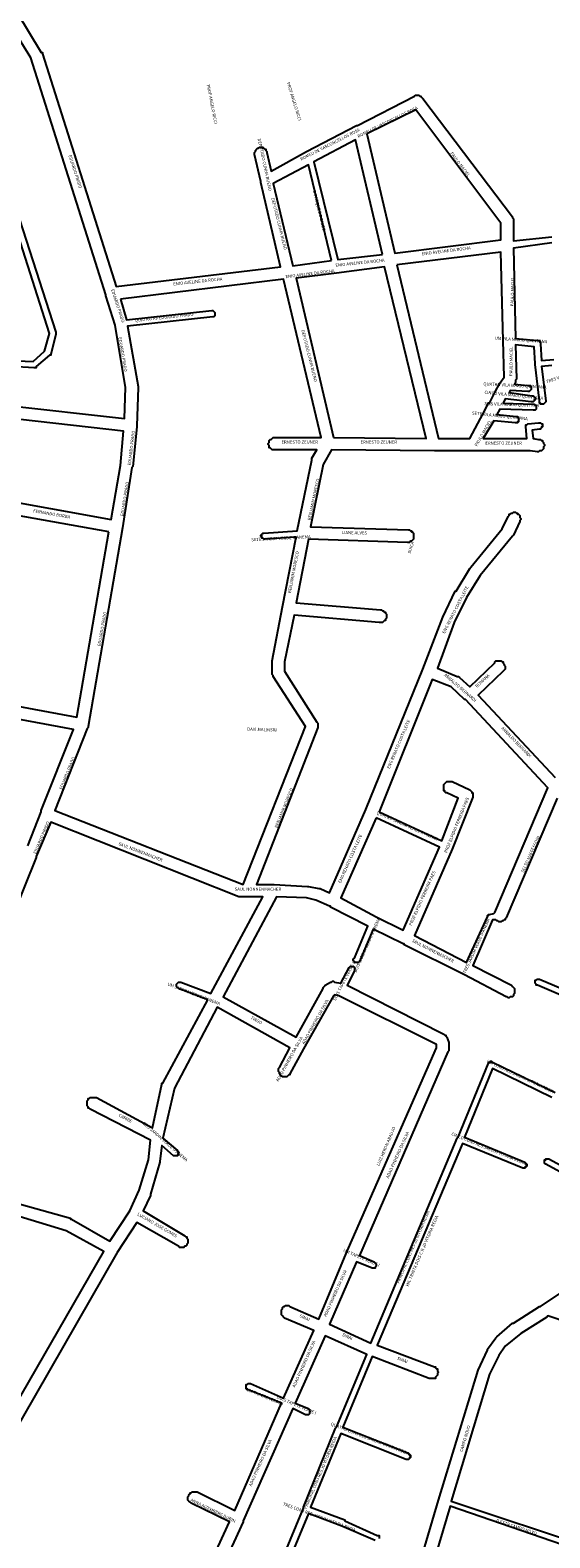
# Model space of a CAD drawing. Extents: x 171026 to 200000, y 1646564 to 1690907.
# Drawn here: x 178900 to 179400, y 1664234 to 1665684 of the extents above; entities that cross this region are included whole.
import ezdxf

# ---------------------------------------------------------------- set-up
doc = ezdxf.new("R2010")
doc.units = 0
doc.header["$MEASUREMENT"] = 0
doc.layers.add('LOGRADOURO', color=170, linetype='Continuous')
doc.layers.add('Quadras', color=7, linetype='Continuous')

msp = doc.modelspace()

# ---------------------------------------------------------------- linework, layer by layer
at = {"layer": 'Quadras', "color": 7, "linetype": 'Continuous'}
for points in [[(178828, 1665799), (178911, 1665662), (178912, 1665662), (178912, 1665661), (178983, 1665437), (179141, 1665456), (179122, 1665537), (179122, 1665538), (179116, 1665564), (179116, 1665565), (179116, 1665566), (179117, 1665567), (179117, 1665568), (179117, 1665568), (179118, 1665569), (179119, 1665570), (179120, 1665570), (179121, 1665571), (179122, 1665571), (179123, 1665571), (179124, 1665571), (179124, 1665570), (179125, 1665570), (179126, 1665569), (179127, 1665569), (179127, 1665568), (179128, 1665567), (179128, 1665566), (179132, 1665548), (179166, 1665567), (179214, 1665592), (179215, 1665592), (179215, 1665592), (179270, 1665620), (179271, 1665621), (179272, 1665621), (179273, 1665621), (179274, 1665621), (179275, 1665620), (179276, 1665620), (179277, 1665619), (179278, 1665618), (179364, 1665504), (179364, 1665503), (179365, 1665502), (179365, 1665501), (179365, 1665500), (179365, 1665481), (179402, 1665485)], [(178876, 1665323), (178991, 1665310), (178992, 1665340), (178982, 1665400), (178973, 1665428), (178973, 1665429), (178973, 1665429), (178901, 1665657), (178817, 1665793)], [(179224, 1665584), (179251, 1665469), (179353, 1665482), (179353, 1665498), (179271, 1665607), (179224, 1665584)], [(178880, 1665366), (178903, 1665365), (178914, 1665375), (178919, 1665392), (178856, 1665588)], [(178861, 1665590), (178925, 1665393), (178925, 1665392), (178925, 1665392), (178925, 1665392), (178925, 1665391), (178920, 1665372), (178920, 1665372), (178920, 1665371), (178919, 1665371), (178919, 1665371), (178906, 1665360), (178906, 1665359), (178905, 1665359), (178905, 1665359), (178904, 1665359), (178904, 1665359), (178882, 1665360)], [(179239, 1665468), (179213, 1665578), (179173, 1665557), (179196, 1665463), (179239, 1665468)], [(179190, 1665462), (179168, 1665554), (179134, 1665536), (179153, 1665457), (179190, 1665462)], [(179402, 1665479), (179365, 1665474), (179367, 1665387), (179388, 1665385), (179389, 1665385), (179389, 1665385), (179390, 1665385), (179390, 1665384), (179391, 1665384), (179391, 1665384), (179391, 1665383), (179391, 1665383), (179391, 1665382), (179392, 1665366), (179404, 1665367)], [(179253, 1665458), (179293, 1665291), (179323, 1665291), (179336, 1665315), (179336, 1665315), (179341, 1665325), (179342, 1665325), (179342, 1665325), (179347, 1665335), (179352, 1665344), (179356, 1665350), (179355, 1665385), (179353, 1665470), (179253, 1665458)], [(179192, 1665292), (179281, 1665291), (179241, 1665456), (179195, 1665450), (179156, 1665445), (179192, 1665292)], [(178987, 1665425), (178993, 1665405), (179075, 1665414), (179076, 1665414), (179076, 1665414), (179077, 1665413), (179077, 1665413), (179077, 1665413), (179078, 1665412), (179078, 1665412), (179078, 1665411), (179078, 1665411), (179078, 1665410), (179078, 1665410), (179078, 1665409), (179078, 1665409), (179078, 1665409), (179077, 1665408), (179077, 1665408), (179076, 1665408), (179076, 1665408), (178994, 1665399), (179004, 1665341), (179004, 1665340), (179003, 1665303), (179003, 1665302), (179003, 1665302), (178999, 1665264), (178998, 1665263), (178989, 1665205), (178956, 1665014), (178956, 1665013), (178956, 1665013), (178955, 1665012), (178924, 1664933), (179105, 1664862), (179105, 1664862), (179165, 1665014), (179134, 1665062), (179134, 1665063), (179133, 1665064), (179133, 1665065), (179133, 1665066), (179133, 1665076), (179133, 1665077), (179143, 1665129), (179156, 1665196), (179126, 1665194), (179125, 1665194), (179125, 1665194), (179124, 1665195), (179124, 1665195), (179123, 1665195), (179123, 1665196), (179123, 1665196), (179123, 1665197), (179122, 1665197), (179122, 1665198), (179123, 1665198), (179123, 1665199), (179123, 1665199), (179123, 1665199), (179124, 1665200), (179124, 1665200), (179125, 1665200), (179125, 1665200), (179157, 1665202), (179171, 1665270), (179171, 1665270), (179171, 1665271), (179171, 1665272), (179176, 1665280), (179135, 1665280), (179134, 1665280), (179133, 1665280), (179133, 1665280), (179132, 1665281), (179131, 1665282), (179130, 1665282), (179130, 1665283), (179130, 1665284), (179129, 1665285), (179129, 1665286), (179130, 1665287), (179130, 1665288), (179130, 1665289), (179131, 1665290), (179132, 1665290), (179133, 1665291), (179133, 1665291), (179134, 1665292), (179135, 1665292), (179180, 1665292), (179144, 1665444), (178987, 1665425)], [(179402, 1665361), (179392, 1665360), (179396, 1665327), (179396, 1665327), (179396, 1665326), (179396, 1665326), (179395, 1665325), (179395, 1665325), (179395, 1665325), (179394, 1665324), (179394, 1665324), (179393, 1665324), (179393, 1665324), (179392, 1665324), (179392, 1665324), (179391, 1665324), (179391, 1665325), (179391, 1665325), (179390, 1665325), (179390, 1665326), (179390, 1665326), (179390, 1665327), (179386, 1665362), (179386, 1665362), (179386, 1665363), (179386, 1665363), (179385, 1665379), (179367, 1665381), (179368, 1665348), (179368, 1665348), (179367, 1665347), (179367, 1665346), (179367, 1665345), (179366, 1665343), (179379, 1665342), (179380, 1665342), (179380, 1665342), (179381, 1665342), (179381, 1665341), (179382, 1665341), (179382, 1665341), (179382, 1665340), (179382, 1665340), (179382, 1665339), (179382, 1665339), (179382, 1665338), (179382, 1665338), (179381, 1665337), (179381, 1665337), (179381, 1665337), (179380, 1665336), (179380, 1665336), (179379, 1665336), (179362, 1665337), (179361, 1665335), (179383, 1665332), (179384, 1665332), (179384, 1665332), (179385, 1665331), (179385, 1665331), (179385, 1665331), (179386, 1665330), (179386, 1665330), (179386, 1665329), (179386, 1665329), (179386, 1665328), (179385, 1665328), (179385, 1665327), (179385, 1665327), (179384, 1665326), (179384, 1665326), (179383, 1665326), (179383, 1665326), (179382, 1665326), (179357, 1665329), (179357, 1665329), (179355, 1665325), (179384, 1665324), (179385, 1665324), (179385, 1665324), (179386, 1665323), (179386, 1665323), (179387, 1665323), (179387, 1665322), (179387, 1665322), (179387, 1665321), (179387, 1665321), (179387, 1665320), (179387, 1665320), (179387, 1665319), (179387, 1665319), (179386, 1665318), (179386, 1665318), (179385, 1665318), (179385, 1665318), (179384, 1665318), (179352, 1665319), (179349, 1665314), (179368, 1665312), (179368, 1665312), (179369, 1665312), (179369, 1665311), (179369, 1665311), (179370, 1665311), (179370, 1665310), (179370, 1665310), (179370, 1665309), (179370, 1665309), (179370, 1665308), (179370, 1665308), (179370, 1665308), (179370, 1665307), (179369, 1665307), (179369, 1665306), (179368, 1665306), (179368, 1665306), (179367, 1665306), (179367, 1665306), (179346, 1665308), (179336, 1665291), (179378, 1665291), (179377, 1665302), (179377, 1665302), (179377, 1665302), (179377, 1665303), (179377, 1665303), (179377, 1665304), (179378, 1665304), (179378, 1665304), (179379, 1665305), (179379, 1665305), (179389, 1665306), (179390, 1665306), (179390, 1665306), (179391, 1665306), (179391, 1665306), (179392, 1665305), (179392, 1665305), (179393, 1665305), (179393, 1665304), (179393, 1665304), (179393, 1665303), (179393, 1665303), (179393, 1665302), (179392, 1665302), (179392, 1665301), (179392, 1665301), (179391, 1665300), (179391, 1665300), (179390, 1665300), (179383, 1665299), (179384, 1665291), (179389, 1665290), (179390, 1665290), (179391, 1665290), (179392, 1665289), (179393, 1665289), (179393, 1665288), (179394, 1665287), (179394, 1665286), (179395, 1665285), (179395, 1665284), (179394, 1665283), (179394, 1665282), (179394, 1665281), (179393, 1665280), (179392, 1665279), (179391, 1665279), (179390, 1665279), (179389, 1665278), (179388, 1665278), (179381, 1665279), (179326, 1665279), (179289, 1665279), (179190, 1665280), (179182, 1665266), (179170, 1665206), (179264, 1665203), (179265, 1665203), (179266, 1665202), (179267, 1665202), (179267, 1665201), (179268, 1665201), (179269, 1665200), (179269, 1665199), (179269, 1665198), (179269, 1665197), (179269, 1665196), (179269, 1665195), (179269, 1665194), (179268, 1665193), (179267, 1665192), (179266, 1665192), (179265, 1665191), (179264, 1665191), (179263, 1665191), (179168, 1665194), (179156, 1665133), (179237, 1665126), (179238, 1665126), (179239, 1665125), (179240, 1665125), (179241, 1665124), (179242, 1665124), (179242, 1665123), (179243, 1665122), (179243, 1665121), (179243, 1665120), (179243, 1665119), (179243, 1665118), (179242, 1665117), (179242, 1665116), (179241, 1665116), (179240, 1665115), (179239, 1665114), (179238, 1665114), (179237, 1665114), (179236, 1665114), (179154, 1665121), (179145, 1665076), (179145, 1665067), (179176, 1665018), (179177, 1665017), (179177, 1665016), (179177, 1665015), (179177, 1665015), (179177, 1665014), (179177, 1665013), (179118, 1664862), (179134, 1664862), (179134, 1664862), (179135, 1664862), (179167, 1664860), (179168, 1664860), (179178, 1664858), (179179, 1664858), (179179, 1664858), (179188, 1664854), (179223, 1664934), (179278, 1665069), (179278, 1665069), (179297, 1665119), (179297, 1665119), (179309, 1665144), (179310, 1665144), (179323, 1665166), (179324, 1665167), (179354, 1665204), (179360, 1665216), (179361, 1665217), (179361, 1665218), (179362, 1665218), (179363, 1665219), (179364, 1665219), (179365, 1665220), (179366, 1665220), (179367, 1665220), (179368, 1665219), (179369, 1665219), (179369, 1665218), (179370, 1665218), (179371, 1665217), (179371, 1665216), (179371, 1665215), (179372, 1665214), (179372, 1665213), (179371, 1665212), (179371, 1665211), (179365, 1665198), (179365, 1665198), (179364, 1665197), (179333, 1665159), (179320, 1665138), (179308, 1665114), (179292, 1665070), (179311, 1665062), (179311, 1665062), (179312, 1665062), (179313, 1665061), (179323, 1665052), (179347, 1665075), (179347, 1665076), (179348, 1665077), (179349, 1665077), (179350, 1665077), (179351, 1665077), (179352, 1665077), (179353, 1665077), (179354, 1665076), (179355, 1665076), (179355, 1665075), (179356, 1665074), (179356, 1665073), (179357, 1665072), (179357, 1665071), (179357, 1665070), (179357, 1665069), (179356, 1665068), (179356, 1665068), (179355, 1665067), (179331, 1665044), (179405, 1664965)], [(178874, 1665311), (178861, 1665234), (178978, 1665213), (178987, 1665265), (178990, 1665298), (178874, 1665311)], [(178976, 1665201), (178859, 1665222)], [(178740, 1665061), (178945, 1665023), (178976, 1665201)], [(179236, 1664932), (179296, 1664904), (179312, 1664945), (179301, 1664950), (179300, 1664950), (179299, 1664951), (179299, 1664952), (179298, 1664952), (179298, 1664953), (179298, 1664954), (179298, 1664955), (179298, 1664956), (179298, 1664957), (179298, 1664958), (179299, 1664959), (179300, 1664960), (179300, 1664960), (179301, 1664961), (179302, 1664961), (179303, 1664961), (179304, 1664961), (179305, 1664961), (179306, 1664961), (179323, 1664953), (179323, 1664953), (179324, 1664952), (179325, 1664951), (179325, 1664950), (179326, 1664950), (179326, 1664949), (179326, 1664948), (179326, 1664947), (179326, 1664946), (179306, 1664896), (179306, 1664896), (179270, 1664813), (179320, 1664787), (179340, 1664831), (179340, 1664832), (179340, 1664832), (179341, 1664832), (179341, 1664833), (179341, 1664833), (179342, 1664833), (179346, 1664834), (179346, 1664834), (179347, 1664835), (179398, 1664955), (179319, 1665040), (179319, 1665040), (179318, 1665040), (179318, 1665040), (179305, 1665052), (179287, 1665059), (179236, 1664932)], [(178898, 1664899), (178911, 1664932), (178911, 1664932), (178911, 1664933), (178942, 1665011), (178738, 1665049)], [(179407, 1664945), (179358, 1664830), (179357, 1664829), (179357, 1664828), (179356, 1664828), (179355, 1664827), (179354, 1664827), (179353, 1664826), (179352, 1664826), (179351, 1664826), (179350, 1664827), (179349, 1664827), (179348, 1664828), (179348, 1664828), (179345, 1664828), (179326, 1664784), (179363, 1664765), (179364, 1664764), (179365, 1664763), (179365, 1664763), (179366, 1664762), (179366, 1664761), (179366, 1664760), (179366, 1664759), (179366, 1664758), (179366, 1664757), (179365, 1664756), (179365, 1664755), (179364, 1664754), (179363, 1664754), (179362, 1664754), (179361, 1664753), (179360, 1664753), (179359, 1664754), (179358, 1664754), (179318, 1664775), (179260, 1664804), (179260, 1664805), (179259, 1664805), (179230, 1664819), (179217, 1664788), (179217, 1664788), (179216, 1664787), (179216, 1664787), (179216, 1664787), (179215, 1664787), (179215, 1664787), (179214, 1664787), (179214, 1664787), (179213, 1664787), (179213, 1664787), (179212, 1664787), (179212, 1664788), (179212, 1664788), (179211, 1664789), (179211, 1664789), (179211, 1664790), (179211, 1664790), (179212, 1664791), (179225, 1664822), (179189, 1664840), (179189, 1664841), (179188, 1664841), (179175, 1664847), (179166, 1664849), (179137, 1664850), (179086, 1664754), (179156, 1664715), (179182, 1664762), (179182, 1664763), (179183, 1664764), (179184, 1664765), (179189, 1664768), (179189, 1664768), (179190, 1664768), (179191, 1664769), (179192, 1664769), (179193, 1664768), (179199, 1664767), (179207, 1664782), (179207, 1664782), (179207, 1664782), (179208, 1664783), (179208, 1664783), (179209, 1664783), (179209, 1664783), (179210, 1664783), (179210, 1664783), (179211, 1664783), (179211, 1664783), (179212, 1664782), (179212, 1664782), (179212, 1664781), (179212, 1664781), (179212, 1664780), (179212, 1664780), (179212, 1664779), (179212, 1664779), (179205, 1664765), (179298, 1664718), (179299, 1664717), (179300, 1664717), (179300, 1664716), (179301, 1664715), (179301, 1664715), (179303, 1664710), (179303, 1664709), (179303, 1664709), (179303, 1664708), (179303, 1664703), (179303, 1664702), (179302, 1664701), (179217, 1664505), (179231, 1664499), (179232, 1664498), (179232, 1664498), (179232, 1664498), (179233, 1664497), (179233, 1664497), (179233, 1664496), (179233, 1664496), (179233, 1664495), (179233, 1664495), (179232, 1664494), (179232, 1664494), (179232, 1664493), (179231, 1664493), (179231, 1664493), (179230, 1664493), (179230, 1664493), (179229, 1664493), (179229, 1664493), (179214, 1664499), (179188, 1664439), (179228, 1664421), (179311, 1664618), (179311, 1664618), (179312, 1664619), (179341, 1664690), (179341, 1664690), (179341, 1664691), (179342, 1664691), (179342, 1664691), (179343, 1664691), (179343, 1664692), (179344, 1664692), (179344, 1664692), (179344, 1664691), (179345, 1664691), (179405, 1664662)], [(179233, 1664926), (179199, 1664849), (179233, 1664831), (179259, 1664818), (179294, 1664898), (179233, 1664926)], [(179071, 1664751), (179043, 1664762), (179043, 1664762), (179042, 1664763), (179042, 1664763), (179041, 1664764), (179041, 1664764), (179041, 1664765), (179041, 1664765), (179041, 1664766), (179041, 1664766), (179042, 1664767), (179042, 1664767), (179042, 1664767), (179043, 1664768), (179043, 1664768), (179044, 1664768), (179044, 1664768), (179045, 1664768), (179045, 1664768), (179074, 1664757), (179124, 1664850), (179109, 1664850), (179109, 1664850), (179108, 1664850), (179103, 1664850), (179102, 1664850), (179101, 1664850), (178920, 1664922), (178906, 1664889), (178906, 1664889), (178906, 1664888), (178873, 1664806)], [(179454, 1664737), (179388, 1664765), (179387, 1664765), (179387, 1664766), (179387, 1664766), (179386, 1664767), (179386, 1664767), (179386, 1664767), (179386, 1664768), (179386, 1664768), (179386, 1664769), (179386, 1664769), (179386, 1664770), (179387, 1664770), (179387, 1664770), (179388, 1664771), (179388, 1664771), (179389, 1664771), (179389, 1664771), (179390, 1664771), (179390, 1664771), (179456, 1664743)], [(178878, 1664558), (178939, 1664541), (178939, 1664540), (178940, 1664540), (178977, 1664519), (178996, 1664548), (178996, 1664548), (179005, 1664568), (179014, 1664597), (179016, 1664616), (178958, 1664646), (178957, 1664647), (178956, 1664647), (178956, 1664648), (178955, 1664649), (178955, 1664650), (178955, 1664651), (178955, 1664652), (178955, 1664653), (178955, 1664654), (178956, 1664655), (178956, 1664656), (178957, 1664656), (178958, 1664657), (178959, 1664657), (178960, 1664657), (178961, 1664657), (178962, 1664657), (178963, 1664657), (178964, 1664657), (179018, 1664628), (179027, 1664670), (179027, 1664671), (179028, 1664671), (179071, 1664751)], [(179025, 1664103), (179092, 1664249), (179055, 1664267), (179055, 1664267), (179054, 1664268), (179053, 1664269), (179053, 1664269), (179052, 1664270), (179052, 1664271), (179052, 1664272), (179052, 1664273), (179053, 1664274), (179053, 1664275), (179054, 1664276), (179054, 1664277), (179055, 1664277), (179056, 1664278), (179057, 1664278), (179058, 1664278), (179059, 1664278), (179060, 1664278), (179061, 1664278), (179097, 1664260), (179142, 1664363), (179110, 1664376), (179109, 1664376), (179109, 1664377), (179108, 1664377), (179108, 1664377), (179108, 1664378), (179108, 1664378), (179108, 1664379), (179108, 1664379), (179108, 1664380), (179108, 1664380), (179108, 1664381), (179109, 1664381), (179109, 1664381), (179110, 1664382), (179110, 1664382), (179111, 1664382), (179111, 1664382), (179112, 1664382), (179112, 1664382), (179144, 1664368), (179173, 1664433), (179145, 1664445), (179144, 1664446), (179143, 1664447), (179143, 1664447), (179142, 1664448), (179142, 1664449), (179142, 1664450), (179142, 1664451), (179142, 1664452), (179142, 1664453), (179143, 1664454), (179143, 1664455), (179144, 1664456), (179145, 1664456), (179146, 1664457), (179147, 1664457), (179148, 1664457), (179149, 1664457), (179150, 1664456), (179178, 1664444), (179204, 1664507), (179291, 1664705), (179291, 1664707), (179291, 1664708), (179197, 1664755), (179193, 1664756), (179192, 1664755), (179163, 1664704), (179163, 1664704), (179150, 1664680), (179150, 1664679), (179149, 1664679), (179148, 1664678), (179147, 1664677), (179146, 1664677), (179145, 1664677), (179144, 1664677), (179143, 1664677), (179142, 1664678), (179141, 1664678), (179141, 1664679), (179140, 1664680), (179140, 1664681), (179139, 1664682), (179139, 1664683), (179139, 1664684), (179139, 1664685), (179140, 1664686), (179150, 1664705), (179080, 1664744), (179039, 1664666), (179028, 1664618), (179028, 1664618), (179042, 1664606), (179042, 1664605), (179043, 1664605), (179043, 1664604), (179043, 1664604), (179043, 1664603), (179043, 1664603), (179043, 1664602), (179043, 1664602), (179042, 1664602), (179042, 1664601), (179041, 1664601), (179041, 1664601), (179040, 1664601), (179040, 1664601), (179039, 1664601), (179039, 1664601), (179038, 1664601), (179038, 1664601), (179027, 1664611), (179025, 1664596), (179025, 1664595), (179016, 1664564), (179016, 1664563), (179009, 1664548), (179049, 1664524), (179050, 1664523), (179051, 1664523), (179051, 1664522), (179052, 1664521), (179052, 1664520), (179052, 1664519), (179052, 1664518), (179052, 1664517), (179051, 1664516), (179051, 1664515), (179050, 1664514), (179049, 1664514), (179048, 1664513), (179047, 1664513), (179046, 1664513), (179045, 1664513), (179044, 1664513), (179043, 1664514), (179003, 1664537), (178984, 1664508), (178880, 1664327)], [(179402, 1664657), (179345, 1664685), (179318, 1664619), (179376, 1664595), (179376, 1664595), (179377, 1664594), (179377, 1664594), (179377, 1664593), (179378, 1664593), (179378, 1664593), (179378, 1664592), (179378, 1664592), (179378, 1664591), (179377, 1664591), (179377, 1664590), (179377, 1664590), (179376, 1664590), (179376, 1664589), (179376, 1664589), (179375, 1664589), (179375, 1664589), (179374, 1664589), (179374, 1664589), (179316, 1664613), (179234, 1664419), (179289, 1664398), (179290, 1664398), (179290, 1664397), (179291, 1664396), (179292, 1664396), (179292, 1664395), (179292, 1664394), (179293, 1664393), (179292, 1664392), (179292, 1664391), (179292, 1664390), (179291, 1664389), (179290, 1664388), (179290, 1664387), (179289, 1664387), (179288, 1664387), (179287, 1664387), (179285, 1664387), (179284, 1664387), (179229, 1664408), (179201, 1664340), (179264, 1664315), (179264, 1664314), (179265, 1664314), (179265, 1664314), (179265, 1664313), (179266, 1664313), (179266, 1664312), (179266, 1664312), (179266, 1664311), (179265, 1664311), (179265, 1664310), (179265, 1664310), (179265, 1664310), (179264, 1664309), (179264, 1664309), (179263, 1664309), (179263, 1664309), (179262, 1664309), (179262, 1664309), (179199, 1664334), (179170, 1664263), (179203, 1664251), (179203, 1664250), (179234, 1664236), (179235, 1664236), (179235, 1664236), (179236, 1664236), (179236, 1664235), (179236, 1664235), (179236, 1664234), (179236, 1664234), (179236, 1664233)], [(179471, 1664552), (179396, 1664593), (179396, 1664593), (179396, 1664593), (179395, 1664594), (179395, 1664594), (179395, 1664595), (179395, 1664595), (179395, 1664596), (179395, 1664596), (179395, 1664597), (179396, 1664597), (179396, 1664597), (179396, 1664598), (179397, 1664598), (179397, 1664598), (179398, 1664598), (179398, 1664598), (179399, 1664598), (179399, 1664598), (179471, 1664559)], [(178875, 1664547), (178783, 1664569), (178757, 1664503), (178763, 1664476), (178763, 1664476), (178795, 1664400), (178795, 1664399), (178796, 1664399), (178839, 1664312), (178870, 1664334), (178971, 1664509), (178935, 1664529), (178875, 1664547)], [(179208, 1663982), (179293, 1664270), (179331, 1664395), (179331, 1664395), (179340, 1664414), (179340, 1664415), (179340, 1664415), (179348, 1664426), (179348, 1664426), (179349, 1664427), (179364, 1664440), (179365, 1664440), (179390, 1664456), (179391, 1664456), (179454, 1664498)], [(179576, 1664387), (179398, 1664447), (179397, 1664446), (179397, 1664446), (179372, 1664430), (179357, 1664418), (179351, 1664409), (179342, 1664391), (179305, 1664269), (179440, 1664224)], [(179131, 1664185), (179163, 1664262), (179163, 1664263), (179194, 1664339), (179195, 1664340), (179224, 1664410), (179184, 1664428), (179155, 1664363), (179168, 1664358), (179168, 1664358), (179169, 1664357), (179169, 1664357), (179169, 1664356), (179169, 1664356), (179170, 1664355), (179170, 1664355), (179170, 1664355), (179169, 1664354), (179169, 1664354), (179169, 1664353), (179169, 1664353), (179168, 1664352), (179168, 1664352), (179167, 1664352), (179167, 1664352), (179166, 1664352), (179166, 1664352), (179165, 1664352), (179153, 1664358), (179105, 1664250), (179105, 1664249), (179105, 1664249), (179035, 1664096)], [(179441, 1664217), (179304, 1664264), (179219, 1663977)], [(179232, 1664231), (179200, 1664245), (179168, 1664257), (179137, 1664183)]]:
    msp.add_lwpolyline(points, dxfattribs=at)

# ---------------------------------------------------------------- texts
at = {"layer": 'LOGRADOURO'}
for s, rotation, p in [('PROF ANGELO RICCI', 281, (179070, 1665631)), ('PROF ANGELO RICCI', 287, (179147, 1665633)), ('ROMEU DE VASCONCELLOS ROSA', 26, (179216, 1665580)), ('DEPUTADO CUNHA BUENO', 282, (179119, 1665579)), ('ROMEU DE VASCONCELLOS ROSA', 27, (179161, 1665558)), ('EDUARDO PRADO', 288, (178937, 1665563)), ('PAULO MACIEL', 307, (179304, 1665565)), ('DEPUTADO CUNHA BUENO', 284, (179132, 1665522)), ('B PARQUE DO SALSO', 284, (179172, 1665529)), ('ENIO AVELINE DA ROCHA', 7, (179277, 1665467)), ('ENIO AVELINE DA ROCHA', 6, (179194, 1665456)), ('ENIO AVELINE DA ROCHA', 7, (179146, 1665445)), ('EDUARDO PRADO', 288, (178978, 1665434)), ('ENIO AVELINE DA ROCHA', 6, (179038, 1665438)), ('PAULO MACIEL', 88, (179365, 1665418)), ('QUATRO AV EDUARDO PRADO', 6, (179001, 1665403)), ('DEPUTADO CUNHA BUENO', 284, (179161, 1665395)), ('UM VILA MARIO QUINTANA', 356, (179347, 1665386)), ('EDUARDO PRADO', 280, (178985, 1665388)), ('PAULO MACIEL', 89, (179364, 1665351)), ('TRES VILA MARIO QUINTANA', 19, (179397, 1665344)), ('QUATRO VILA MARIO QUINTANA', 357, (179336, 1665342)), ('CINCO VILA MARIO QUINTANA', 354, (179337, 1665334)), ('SETE VILA MARIO QUINTANA', 354, (179325, 1665314)), ('SEIS VILA MARIO QUINTANA', 358, (179337, 1665323)), ('PAULO MACIEL', 60, (179330, 1665283)), ('EDUARDO PRADO', 83, (178997, 1665265)), ('EDUARDO PRADO', 81, (178990, 1665216)), ('BENJAMIM MORESCO', 78, (179170, 1665212)), ('FERNANDO BORBA', 350, (178903, 1665220)), ('LIANE ALVES', 359, (179200, 1665199)), ('SETE JARDIM VERDE IPANEMA', 3, (179113, 1665192)), ('SUICA', 72, (179266, 1665180)), ('BENJAMIM MORESCO', 79, (179151, 1665142)), ('ENG RENATO COSTA LEITE', 63, (179299, 1665103)), ('EDUARDO PRADO', 80, (178968, 1665091)), ('ARNALDO BERNARDI', 319, (179298, 1665063)), ('ROMANA', 43, (179330, 1665051)), ('DAVI MALINSKI', 358, (179109, 1665010)), ('ENG RENATO COSTA LEITE', 67, (179246, 1664973)), ('ARNALDO BERNARDI', 314, (179353, 1665012)), ('EDUARDO PRADO', 68, (178931, 1664953)), ('BENJAMIM MORESCO', 68, (179138, 1664916)), ('PROF ELPIDIO FERREIRA PAES', 68, (179301, 1664892)), ('QUATRO JARDIM VERDE IPANEMA', 336, (179233, 1664930)), ('EDUARDO PRADO', 67, (178906, 1664891)), ('ENG RENATO COSTA LEITE', 66, (179199, 1664863)), ('SAUL NONNENMACHER', 339, (178985, 1664900)), ('SELSO MAFFESSONI', 66, (179375, 1664873)), ('PROF ELPIDIO FERREIRA PAES', 66, (179267, 1664822)), ('DOIS JARDIM VERDE IPANEMA', 66, (179214, 1664777)), ('TRES JARDIM VERDE IPANEMA', 66, (179319, 1664776)), ('SAUL NONNENMACHER', 333, (179267, 1664807)), ('DOIS TAPETE VERDE I', 63, (179194, 1664750)), ('UM JARDIM VERDE IPANEMA', 339, (179032, 1664765)), ('ADAO PINHEIRO DA SILVA', 61, (179164, 1664708)), ('TIAGO', 331, (179112, 1664733)), ('ADAO PINHEIRO DA SILVA', 61, (179139, 1664672)), ('UM CONJ RES JARDIM VITORIA REGIA', 335, (179339, 1664691)), ('CARIBE', 333, (178985, 1664639)), ('SEIS JARDIM VERDE IPANEMA', 319, (179008, 1664632)), ('LUIZ HERON ARAUJO', 67, (179236, 1664591)), ('ADAO PINHEIRO DA SILVA', 66, (179245, 1664579)), ('CINCO CONJ RES JARDIM VITORIA REGIA', 338, (179305, 1664621)), ('LUCIANO JOSE GOMES', 330, (179003, 1664544)), ('PRINCIPAL CONJ RES JD VITORIA REGIA', 67, (179255, 1664478)), ('MIL TRINTA DOIS C R JD VITORIA REGIA', 67, (179264, 1664475)), ('UM TAPETE VERDE I', 337, (179201, 1664509)), ('ADAO PINHEIRO DA SILVA', 66, (179185, 1664446)), ('SINAI', 337, (179159, 1664446)), ('ADAO PINHEIRO DA SILVA', 66, (179155, 1664378)), ('SINAI', 336, (179200, 1664428)), ('SINAI', 340, (179253, 1664405)), ('UM TAPETE VERDE I', 338, (179108, 1664375)), ('DOIS TAPETE VERDE I', 337, (179137, 1664368)), ('QUATRO CONJ RES JARDIM VITORIA REGIA', 339, (179189, 1664342)), ('PRINCIPAL CONJ RES JD VITORIA REGIA', 67, (179166, 1664261)), ('CAMPO NOVO', 73, (179316, 1664316)), ('ADAO PINHEIRO DA SILVA', 66, (179113, 1664283)), ('ANNA AIZEMBERG DUBIN', 334, (179054, 1664269)), ('TRES CONJ RES JARDIM VITORIA REGIA', 340, (179143, 1664265)), ('D ESTR CAMPO NOVO', 342, (179348, 1664249))]:
    msp.add_text(s, height=3, rotation=rotation, dxfattribs=at).set_placement(p)
for s, p in [('ERNESTO ZEUNER', (179142, 1665286)), ('ERNESTO ZEUNER', (179218, 1665286)), ('ERNESTO ZEUNER', (179338, 1665285)), ('SAUL NONNENMACHER', (179097, 1664856))]:
    msp.add_text(s, height=3, dxfattribs=at).set_placement(p)

doc.saveas('drawing.dxf')
